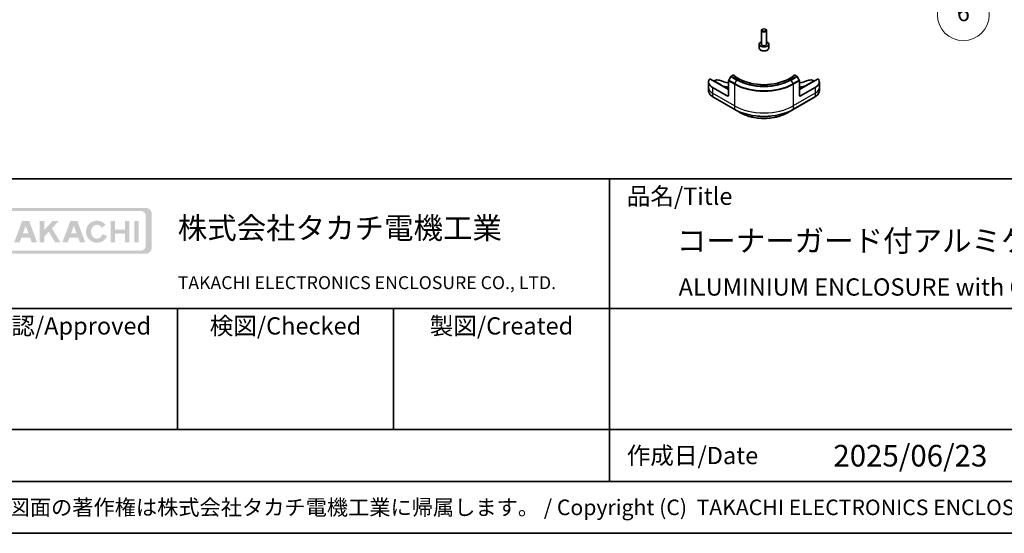
# Model space of a CAD drawing. Units: millimetres. Extents: x 72 to 8734, y 40 to 1586.
# Drawn here: x 1156 to 1726, y 40 to 337 of the extents above; entities that cross this region are included whole.
import ezdxf
from ezdxf.enums import TextEntityAlignment as Align

# ---------------------------------------------------------------- set-up
doc = ezdxf.new("R2010")
doc.units = ezdxf.units.MM
doc.header["$LTSCALE"] = 5
for name, color, linetype, lineweight in [('Border (ISO)', 7, 'Continuous', 35), ('Hatch (ISO)', 1, 'Continuous', 18), ('Symbol (TK)', 100, 'Continuous', 18), ('Title (ISO)', 7, 'Continuous', 35), ('Visible (ISO)', 7, 'Continuous', 35), ('Visible Narrow (ISO)', 7, 'Continuous', 25)]:
    doc.layers.add(name, color=color, linetype=linetype, lineweight=lineweight)
doc.styles.add('Note Text (TK)', font='MS PGothic.ttf')
doc.styles.add('Note Text (TK2)', font='MS PGothic.ttf')
doc.styles.add('Text Style40', font='MS PGothic.ttf')
doc.styles.add('Text Style67', font='arial.ttf')

# ---------------------------------------------------------------- blocks, each defined once
blk = doc.blocks.new('Borders tk図枠')
at = {"layer": 'Border (ISO)'}
blk.add_line((14.50000000000001, 8.000000000000007), (405.4999999999999, 8.000000000000007), dxfattribs=at)
blk = doc.blocks.new('Title Blocks コピー版 tk表題欄')
at = {"layer": 'Hatch (ISO)'}
h = blk.add_hatch(color=256, dxfattribs=at)
edge = h.paths.add_edge_path(flags=0)
edge.add_arc((95.444849922821, 237.346881026017), 0.5958259999999996, 269.9999999999897, 360)
edge.add_line((96.040675922821, 237.3468810260171), (96.04067592282095, 240.7585970260168))
edge.add_arc((95.44484992282096, 240.7585970260169), 0.5958259999999996, 0, 90.0000000000068)
edge.add_line((95.44484992282091, 241.3544230260169), (79.00658192282103, 241.3544230260169))
edge.add_arc((79.00658192282103, 240.7585970260169), 0.5958259999999996, 90, 180)
edge.add_line((78.41075592282102, 240.7585970260168), (78.41075592282081, 237.3468810260171))
edge.add_arc((79.00658192282081, 237.3468810260168), 0.5958259999999996, 180, 270.0000000000205)
edge.add_line((79.00658192282103, 236.7510550260168), (95.44484992282091, 236.751055026017))
edge = h.paths.add_edge_path()
edge.add_line((77.70882392282107, 241.0034570260169), (77.70882392282107, 237.1020210260171))
edge.add_arc((78.41075592282097, 237.102021026017), 0.7019319999998935, 180, 270.000000000008)
edge.add_line((78.41075592282105, 236.4000890260172), (96.04067592282101, 236.4000890260172))
edge.add_arc((96.040675922821, 237.102021026017), 0.7019319999998921, 270, 360)
edge.add_line((96.7426079228209, 237.1020210260171), (96.74260792282098, 241.0034570260169))
edge.add_arc((96.04067592282107, 241.003457026017), 0.7019319999998921, 0, 90.00000000000873)
edge.add_line((96.04067592282095, 241.705389026017), (78.41075592282105, 241.7053890260169))
edge.add_arc((78.41075592282105, 241.0034570260169), 0.7019319999999984, 90.00000000000072, 180)
h = blk.add_hatch(color=256, dxfattribs=at)
h.paths.add_polyline_path([(82.45967999495221, 238.7589070260171), (81.8218998506899, 238.7589070260171), (82.14078992282104, 239.627313026017)], flags=0)
h.paths.add_polyline_path([(82.64850318183746, 238.2447010260171), (81.63307666380464, 238.2447010260171), (81.43526189659153, 237.7060090260171), (80.81854592282102, 237.7060090260171), (81.73268992282102, 240.1954190260171), (82.54888992282102, 240.1954190260171), (83.46303392282098, 237.7060090260171), (82.84631794905052, 237.7060090260171)])
for points in [[(85.55355153134052, 237.7060090260171), (84.81294043548178, 238.9396854897348), (84.28739592282106, 238.3724785432585), (84.28739592282106, 237.7060090260171), (83.76502792282103, 237.7060090260171), (83.76502792282103, 240.1954190260171), (84.28739592282106, 240.1954190260171), (84.28739592282106, 239.1472136578642), (85.2586086041826, 240.1954190260171), (85.97643794456017, 240.1954190260171), (85.18872726044239, 239.3452627384302), (86.172817922821, 237.7060090260171)], [(91.96090243223207, 240.1954190260171), (91.96090243223207, 237.7060090260171), (92.4791894322321, 237.7060090260171), (92.4791894322321, 238.7058540260171), (93.63819343223211, 238.7058540260171), (93.63819343223211, 237.7060090260171), (94.15648043223207, 237.7060090260171), (94.15648043223207, 240.1954190260171), (93.63819343223211, 240.1954190260171), (93.63819343223211, 239.195574026017), (92.4791894322321, 239.195574026017), (92.4791894322321, 240.1954190260171)], [(94.71149643223212, 240.1954190260171), (94.71149643223212, 237.7060090260171), (95.2338644322322, 237.7060090260171), (95.2338644322322, 240.1954190260171)]]:
    blk.add_hatch(color=256, dxfattribs=at).paths.add_polyline_path(points)
h = blk.add_hatch(color=256, dxfattribs=at)
h.paths.add_polyline_path([(87.39654585068993, 238.7589070260171), (88.03432599495216, 238.7589070260171), (87.71543592282107, 239.627313026017)], flags=0)
h.paths.add_polyline_path([(87.00990789659151, 237.7060090260171), (87.20772266380467, 238.2447010260171), (88.22314918183736, 238.2447010260171), (88.42096394905047, 237.7060090260171), (89.03767992282091, 237.7060090260171), (88.123535922821, 240.1954190260171), (87.30733592282104, 240.1954190260171), (86.39319192282105, 237.7060090260171)])
h = blk.add_hatch(color=256, dxfattribs=at)
edge = h.paths.add_edge_path()
edge.add_arc((90.39257192282079, 238.9507140260171), 1.273272000000011, 38.55054079078439, 336.5820184016556)
edge.add_line((91.56096443223191, 238.4446700260172), (91.04202846323602, 238.6694270587604))
edge.add_ellipse((90.392571922821, 238.9507140260171), major_axis=(0, -0.7998759999999119), ratio=0.8673469387756529, start_angle=128.5505407907963, end_angle=426.582018401653, ccw=False)
edge.add_line((90.96328818027123, 239.4055047731898), (91.38834540645578, 239.7442231660233))
at = {"layer": 'Title (ISO)'}
for p, q in [((74.70882392282105, 245.052739026017), (255.7088239228211, 245.052739026017)), ((149.7088239228211, 245.052739026017), (149.7088239228211, 210.052739026017)), ((74.70882392282105, 230.052739026017), (230.7088239228211, 230.0527390260171)), ((99.70882392282105, 230.052739026017), (99.70882392282108, 216.052739026017)), ((124.708823922821, 230.052739026017), (124.708823922821, 216.052739026017)), ((74.70882392282105, 216.052739026017), (230.7088239228211, 216.052739026017)), ((255.7088239228211, 210.052739026017), (74.70882392282105, 210.052739026017)), ((74.70882392282105, 204.052739026017), (255.7088239228211, 204.052739026017))]:
    blk.add_line(p, q, dxfattribs=at)
at = {"layer": 'Title (ISO)', "color": 1, "char_height": 2.000000029802322, "line_spacing_factor": 1.5, "style": 'Note Text (TK)'}
for s, insert, attachment_point in [('\\fＭＳ Ｐゴシック|b0|i0;{\\H2.0000;品名/Title}', (151.708823922821, 243.052739026017), 4), ('\\fＭＳ Ｐゴシック|b0|i0;{\\H2.0000;承認/Approved}', (87.20882392282105, 228.052739026017), 5), ('\\fＭＳ Ｐゴシック|b0|i0;{\\H2.0000;検図/Checked}', (112.208823922821, 228.0527390260171), 5), ('\\fＭＳ Ｐゴシック|b0|i0;{\\H2.0000;製図/Created}', (137.208823922821, 228.052739026017), 5), ('\\fＭＳ Ｐゴシック|b0|i0;{\\H2.0000;作成日/Date}', (151.708823922821, 213.052739026017), 4)]:
    blk.add_mtext(s, dxfattribs=dict(at, insert=insert, attachment_point=attachment_point))
at = {"layer": 'Title (ISO)', "color": 7, "attachment_point": 4, "line_spacing_factor": 1.5, "style": 'Note Text (TK)'}
for s, insert, char_height in [('株式会社タカチ電機工業', (99.74260792282095, 239.052739026017), 2.5), ('\\fArial|b0|i0;{\\H1.4986;TAKACHI ELECTRONICS ENCLOSURE CO., LTD.}', (99.74260792282095, 233.052739026017), 1.49859994649887), ('\\fMS PGothic|b0|i0;{\\H1.8000;本図面の著作権は株式会社タカチ電機工業に帰属します。 / Copyright (C)\xa0 TAKACHI ELECTRONICS ENCLOSURE CO., LTD. All Rights Reserved.}', (77.70882392282107, 207.052739026017), 1.800000071525573)]:
    blk.add_mtext(s, dxfattribs=dict(at, insert=insert, char_height=char_height))
at = {"layer": 'Title (ISO)', "color": 7}
for tag, p, height, style in [('<品名>_001', (157.4957557410028, 236.6535912987443), 2.5, 'Note Text (TK)'), ('<Title>_001', (157.708823922821, 231.5520568828656), 2.000000029802322, 'Text Style67'), ('<型番>_001', (157.6576875571527, 219.9930798731327), 3.000000119209289, 'Text Style40'), ('作成日_001', (175.6250171046392, 211.7814322078352), 2.5, 'Note Text (TK)'), ('<ページ_No.>_001', (237.9488807410029, 212.302739026017), 2.5, 'Note Text (TK)'), ('<総ページ数>_001', (246.7926307410029, 212.302739026017), 2.5, 'Note Text (TK)')]:
    blk.add_attdef(tag, p, '', height=height, dxfattribs=dict(at, style=style))
at = {"layer": 'Title (ISO)', "color": 7, "style": 'Note Text (TK)'}
for tag, p in [('<尺度>', (243.2088239228211, 224.552739026017)), ('<部品サイズ>', (112.208823922821, 213.052739026017))]:
    blk.add_attdef(tag, text='', height=2.5, dxfattribs=at).set_placement(p, align=Align.MIDDLE_CENTER)
blk = doc.blocks.new('Balloon9')
at = {"layer": 'Symbol (TK)', "color": 100}
for p, q in [((332.2397227810127, 74.7372344995581), (330.3069079790323, 76.32286590100213)), ((332.5568490613015, 75.12379745995419), (330.3069079790323, 76.32286590100213)), ((330.3069079790323, 76.32286590100213), (331.9225965007239, 74.35067153916202)), ((332.2397227810127, 74.7372344995581), (338.131509737495, 69.90376447478164))]:
    blk.add_line(p, q, dxfattribs=at)
at = {"layer": 'Symbol (TK)'}
blk.add_circle((340.4487816858023, 68.00273434858613), 3.000000044703483, dxfattribs=at)
at = {"layer": 'Symbol (TK)', "color": 7, "insert": (340.4487816858023, 67.9968863954426), "char_height": 2.000000029802322, "attachment_point": 5, "style": 'Note Text (TK2)'}
blk.add_mtext('6', dxfattribs=at)

msp = doc.modelspace()

# ---------------------------------------------------------------- linework, layer by layer
at = {"layer": 'Visible (ISO)'}
for p, q in [((1585.384283669228, 323.0595755657227), (1585.384283669237, 330.8924518031166)), ((1586.04051082492, 331.6300441957056), (1585.823623497461, 331.504824238814)), ((1587.728056513557, 331.6300441957036), (1587.944943841016, 331.5048242388114)), ((1588.384283669228, 323.059575565719), (1588.384283669238, 330.8924518031129)), ((1584.134283669225, 320.7733851391281), (1584.134283669228, 322.9779259076315)), ((1589.634283669225, 320.7733851391214), (1589.634283669228, 322.9779259076248)), ((1566.37818701483, 296.6867360017197), (1555.477288524482, 302.9803726795485)), ((1567.688847186618, 304.2640937867191), (1566.48174040543, 302.173323511544)), ((1569.277324817704, 305.3007749304967), (1567.938847186618, 304.5280045098854)), ((1569.277324817703, 305.0558259562181), (1569.277324817704, 305.3007749304967)), ((1569.772299564534, 304.7700521528925), (1569.277324817704, 305.055825956218)), ((1569.772299564534, 304.525103178614), (1569.772299564534, 304.7700521528925)), ((1572.388594654924, 303.0145845038934), (1569.772299564534, 304.5251031786138)), ((1603.996267773962, 304.5251031785862), (1601.379972683572, 303.0145845038699)), ((1604.491242520793, 305.0558259561896), (1603.996267773962, 304.7700521528649)), ((1603.996267773962, 304.7700521528649), (1603.996267773962, 304.5251031785863)), ((1604.491242520793, 305.3007749304682), (1604.491242520793, 305.0558259561896)), ((1605.829720151878, 304.5280045098548), (1604.491242520793, 305.3007749304682)), ((1607.286826933063, 302.173323511511), (1606.079720151878, 304.264093786688)), ((1618.291278813988, 302.9803726794976), (1607.39038032365, 296.6867360016922)), ((1554.842653108893, 301.1774671968438), (1554.842653108889, 297.9114808731351)), ((1554.842653108889, 297.9114808731351), (1554.842653108886, 296.0393413995429)), ((1565.671080233639, 293.0125013875432), (1557.1857988594, 297.9114808731233)), ((1558.105037674939, 301.7081899744485), (1558.491387214298, 301.931248984999)), ((1566.378187014826, 293.4207496780055), (1566.378187014836, 301.8248617990149)), ((1607.390380323646, 293.4207496779723), (1607.390380323656, 301.8248617989817)), ((1616.58276847907, 297.9114808730752), (1608.097487104831, 293.012501387509)), ((1615.277180124164, 301.9312489849531), (1615.663529663523, 301.708189974402)), ((1618.925914229577, 301.1774671967855), (1618.925914229573, 297.911480873077)), ((1618.925914229573, 297.911480873077), (1618.925914229571, 296.0393413994847)), ((1557.289352249987, 292.5444665191623), (1570.017274311345, 285.1959972907922)), ((1603.751293027112, 285.1959972907649), (1616.47921508847, 292.5444665191144)), ((1570.017274311345, 285.1959972907922), (1573.345701436086, 283.2743289943447)), ((1600.422865902361, 283.2743289943227), (1603.751293027112, 285.1959972907649))]:
    msp.add_line(p, q, dxfattribs=at)
for centre, major_axis, ratio, start_param, end_param in [((1586.884283669238, 330.8924518031147), (-1.499999999999995, 1.8209e-12), 0.5773502691904336, 5.497787143784842, 10.21017612416901), ((1586.884283669228, 322.9779259076281), (-2.749999999999998, 3.3383e-12), 0.5773502691904336, 5.289320325621109, 10.41864294232779), ((1562.842653108893, 301.1774671968341), (-7.999999999999922, 9.6978e-12), 0.5773502691904331, 5.88218391827847, 7.068583470577743), ((1559.905600776672, 301.114752404069), (1.99999999999998, -2.543e-12), 0.5773502691904338, 1.047653322274168, 2.356194490193304), ((1586.884283669231, 328.1218543674739), (51.99999999999949, -5.98882e-11), 0.5773502691904339, 4.189245975863694, 4.307030720513502), ((1566.73174040543, 302.0289859442468), (-0.2500000000003472, -0.433012701892017), 0.5773502691888178, 4.712388980385604, 5.497787143782272), ((1567.938847186618, 304.1197562194219), (-0.2500000000004933, -0.4330127018919325), 0.5773502691888184, 3.926990816987647, 4.71238898038516), ((1569.489456852059, 305.1783004433572), (-0.299999999999997, 3.632e-13), 0.5773502691904345, 5.497787143782458, 7.068583470577459), ((1569.98443159889, 304.647577665753), (-0.299999999999997, 3.632e-13), 0.5773502691904345, 5.497787143782458, 7.068583470577459), ((1586.884283669248, 311.3836744584025), (-20.4999999999998, 2.60604e-11), 0.5773502691904338, 0.78539816339838, 2.356194490193281), ((1603.784135739607, 304.6475776657258), (0.2999999999999971, -3.631e-13), 0.5773502691904344, 5.497787143783477, 7.068583470578058), ((1604.279110486437, 305.1783004433291), (0.299999999999997, -3.632e-13), 0.5773502691904343, 5.497787143783477, 7.068583470578058), ((1605.829720151878, 304.1197562193912), (-0.2499999999996469, 0.4330127018924214), 0.5773502691896235, 4.712388980382488, 5.497787143782455), ((1607.036826933062, 302.0289859442142), (-0.2500000000000195, 0.433012701892206), 0.5773502691896243, 3.926990816985512, 4.712388980383039), ((1586.884283669231, 328.1218543674739), (51.9999999999995, -6.3001e-11), 0.5773502691904338, 5.117747240257763, 5.235531984906972), ((1613.862966561791, 301.1147524040254), (1.99999999999998, -2.5427e-12), 0.5773502691904338, 0.7853981633984244, 2.093939331317315), ((1610.925914229578, 301.1774671967952), (7.999999999999928, -9.6825e-12), 0.5773502691904341, 5.497787143782826, 6.68418669608209), ((1558.105037674939, 301.4632410001703), (-0.1500000000002966, -0.2598076211351592), 0.5773502691888202, 3.926990816987481, 4.71238898039851), ((1615.663529663523, 301.4632410001238), (-0.1499999999957481, 0.2598076211377851), 0.5773502691896237, 4.712388980346968, 5.497787143809258), ((1565.67108023364, 293.8289979684704), (0.4999999999999887, -0.8660254037844413), 0.5773502691896252, 5.497787143780643, 7.068583470575474), ((1608.097487104832, 293.8289979684361), (-0.5000000000010384, -0.8660254037838354), 0.5773502691888183, 5.49778714378293, 7.068583470578115)]:
    msp.add_ellipse(centre, major_axis=major_axis, ratio=ratio, start_param=start_param, end_param=end_param, dxfattribs=at)
msp.add_ellipse((1586.884283669238, 331.1428917168996), major_axis=(-1.193274999999997, 1.5197e-12), ratio=0.5773502691904335, dxfattribs=at)
for points, knots in [([(1584.134283669225, 320.7733851391281), (1584.134283669225, 320.6020254351478), (1584.17469875306, 320.4313932341888), (1584.32990015999, 320.1022460919869), (1584.449902728114, 319.9458603042379), (1584.766250395105, 319.6515523091509), (1584.970930130744, 319.5181404241337), (1585.43940769621, 319.2961400236814), (1585.70513742746, 319.2092381397511), (1586.264464000227, 319.0918828914858), (1586.557760024636, 319.0611048171346), (1587.144175387812, 319.0568933407694), (1587.437169185683, 319.0831941382143), (1587.997292980671, 319.1911231109356), (1588.264233195045, 319.2728847405093), (1588.747478699628, 319.4885429858778), (1588.963550323263, 319.6227376976715), (1589.314243656365, 319.9357856289302), (1589.451366199955, 320.1142638048342), (1589.600174054858, 320.4586094556706), (1589.634283669225, 320.6157488848112), (1589.634283669225, 320.7733851391214)], [0.7853981633948065, 0.7853981633948065, 0.7853981633948065, 0.7853981633948065, 1.051192533839917, 1.051192533839917, 1.340817041361651, 1.340817041361651, 1.668911953772307, 1.668911953772307, 2.007622823720498, 2.007622823720498, 2.343756011763836, 2.343756011763836, 2.67831541593601, 2.67831541593601, 3.014230860275065, 3.014230860275065, 3.352883113048058, 3.352883113048058, 3.682482755868271, 3.682482755868271, 3.926990816984599, 3.926990816984599, 3.926990816984599, 3.926990816984599]), ([(1562.246156263757, 299.0723650682575), (1562.261813041095, 299.1066821956668), (1562.280238362441, 299.1389321323063), (1562.322351957326, 299.1984035846753), (1562.345936933201, 299.224397286598), (1562.370260907568, 299.2443215627418), (1562.370743855568, 299.244714416677), (1562.371226804136, 299.2451045322856)], [-0.0236537560258059, -0.0236537560258059, -0.0236537560258059, -0.0236537560258059, -0.0123004843020082, -0.0123004843020082, 0, 0, 0.000249164382599, 0.000249164382599, 0.000249164382599, 0.000249164382599]), ([(1611.397340534326, 299.2451045322459), (1611.397823482894, 299.2447144166373), (1611.398306430895, 299.2443215627022), (1611.422630405261, 299.224397286558), (1611.446215381136, 299.1984035846355), (1611.488328976022, 299.1389321322655), (1611.506754297368, 299.1066821956246), (1611.522411074706, 299.0723650682139)], [-0.0475844137324072, -0.0475844137324072, -0.0475844137324072, -0.0475844137324072, -0.047335391288233, -0.047335391288233, -0.0350419140523815, -0.0350419140523815, -0.0236951098073141, -0.0236951098073141, -0.0236951098073141, -0.0236951098073141]), ([(1557.289352249987, 292.5444665191624), (1556.992037112267, 292.7161214939597), (1556.715772670754, 292.9025960714008), (1556.21213877716, 293.3028109973438), (1555.984745120701, 293.516570023813), (1555.5856889985, 293.9687459844116), (1555.414016812394, 294.2072278424595), (1555.133969449623, 294.7048443986641), (1555.025673541256, 294.964059956766), (1554.879937144191, 295.4953049951307), (1554.842653108886, 295.7672714949073), (1554.842653108886, 296.0393413995429)], [4.712388980384687, 4.712388980384687, 4.712388980384687, 4.712388980384687, 4.869468613064316, 4.869468613064316, 5.026548245743946, 5.026548245743946, 5.183627878423576, 5.183627878423576, 5.340707511103206, 5.340707511103206, 5.497787143782835, 5.497787143782835, 5.497787143782835, 5.497787143782835]), ([(1618.925914229571, 296.0393413994847), (1618.925914229571, 295.7672714948495), (1618.888630194265, 295.4953049950734), (1618.742893797199, 294.9640599567101), (1618.634597888832, 294.7048443986089), (1618.354550526061, 294.2072278424057), (1618.182878339954, 293.9687459843585), (1617.783822217755, 293.5165700237614), (1617.556428561295, 293.302810997293), (1617.052794667702, 292.9025960713515), (1616.77653022619, 292.7161214939111), (1616.47921508847, 292.5444665191146)], [2.356194490193042, 2.356194490193042, 2.356194490193042, 2.356194490193042, 2.513274122872392, 2.513274122872392, 2.670353755551742, 2.670353755551742, 2.827433388231092, 2.827433388231092, 2.984513020910442, 2.984513020910442, 3.141592653589792, 3.141592653589792, 3.141592653589792, 3.141592653589792]), ([(1573.345701436086, 283.2743289943448), (1574.776548421598, 282.4482291020883), (1576.424270113467, 281.7580616043445), (1579.99849059682, 280.7066165252383), (1581.924534132921, 280.3456283742448), (1585.873257449501, 279.9845440863207), (1587.895309888947, 279.9845440863191), (1591.844033205526, 280.3456283742367), (1593.770076741627, 280.7066165252271), (1597.344297224981, 281.7580616043277), (1598.99201891685, 282.4482291020688), (1600.422865902362, 283.274328994323)], [1.570796326794897, 1.570796326794897, 1.570796326794897, 1.570796326794897, 1.884955592153877, 1.884955592153877, 2.199114857512856, 2.199114857512856, 2.513274122871835, 2.513274122871835, 2.827433388230815, 2.827433388230815, 3.141592653589794, 3.141592653589794, 3.141592653589794, 3.141592653589794])]:
    msp.add_open_spline(points, degree=3, knots=knots, dxfattribs=at)
at = {"layer": 'Visible Narrow (ISO)'}
for p, q in [((1570.017274311363, 300.132082059219), (1566.48174040543, 302.173323511544)), ((1567.688847186618, 304.2640937867191), (1571.224381092551, 302.222852334394)), ((1571.474381092551, 302.4867630575605), (1567.938847186618, 304.5280045098854)), ((1570.017274311363, 300.132082059219), (1571.224381092551, 302.2228523343941)), ((1605.829720151878, 304.5280045098548), (1602.294186245945, 302.4867630575355)), ((1602.544186245945, 302.2228523343687), (1606.079720151878, 304.264093786688)), ((1603.75129302713, 300.1320820591917), (1602.544186245945, 302.2228523343687)), ((1607.286826933063, 302.173323511511), (1603.75129302713, 300.1320820591917)), ((1557.1857988594, 297.9114808731233), (1557.185798859396, 294.6454945494146)), ((1562.371226804136, 299.2451045322856), (1558.105037674939, 301.7081899744486)), ((1566.378187014836, 301.8248617990149), (1569.913720920769, 299.7836203466899)), ((1569.913720920769, 299.7836203466899), (1569.913720920754, 287.2970253210446)), ((1603.854846417723, 299.7836203466624), (1607.390380323656, 301.8248617989817)), ((1603.854846417723, 299.7836203466624), (1603.854846417708, 287.2970253210171)), ((1615.663529663523, 301.708189974402), (1611.397340534326, 299.245104532246)), ((1616.58276847907, 297.9114808730752), (1616.582768479066, 294.6454945493666)), ((1569.913720920754, 287.2970253210446), (1557.185798859396, 294.6454945494146)), ((1557.185798859396, 294.6454945494146), (1557.185798859394, 292.7733550758224)), ((1569.913720920752, 285.4248858474523), (1557.185798859394, 292.7733550758224)), ((1566.378187014825, 293.4207496780071), (1565.671080233639, 293.0125013875432)), ((1616.582768479066, 294.6454945493666), (1603.854846417708, 287.2970253210171)), ((1616.582768479063, 292.7733550757744), (1603.854846417705, 285.4248858474249)), ((1608.097487104831, 293.012501387509), (1607.390380323646, 293.4207496779731)), ((1616.582768479066, 294.6454945493666), (1616.582768479063, 292.7733550757744)), ((1569.913720920754, 287.2970253210446), (1569.913720920752, 285.4248858474523)), ((1603.854846417708, 287.2970253210171), (1603.854846417705, 285.4248858474249))]:
    msp.add_line(p, q, dxfattribs=at)
for centre, major_axis, ratio, start_param, end_param in [((1586.884283669225, 320.7733851391247), (2.749999999999999, -3.3295e-12), 0.5773502691904335, 3.141592653589754, 6.283185307179574), ((1586.884283669228, 322.9779259076281), (-1.599999999999996, 1.9422e-12), 0.5773502691904336, 5.927764105489351, 9.780199162459583), ((1586.884283669228, 323.0595755657208), (1.499999999999995, -1.8214e-12), 0.5773502691904335, 3.141592653589794, 6.283185307179588), ((1571.474381092551, 302.0785147670969), (-0.250000000000497, -0.4330127018919309), 0.577350269188824, 3.926990816987652, 4.712388980385164), ((1586.884283669248, 311.2641013025335), (22.14644660940651, -2.55018e-11), 0.5773502691904338, 3.926990816987697, 5.497787143782598), ((1586.884283669248, 311.3836744584024), (-21.79289321881324, 2.77056e-11), 0.5773502691904338, 0.7853981633983933, 2.356194490193292), ((1602.294186245945, 302.0785147670719), (0.2499999999999691, -0.4330127018922358), 0.5773502691896245, 1.570796326793775, 2.356194490191523), ((1562.842653108889, 297.9114808731255), (-7.999999999999922, 9.6978e-12), 0.5773502691904331, 0, 0.785398163398157), ((1586.884283669231, 328.1218543674739), (-55.69999999999946, 6.74821e-11), 0.5773502691904338, 1.115096550951835, 1.193775103657382), ((1586.884283669231, 327.8769053931957), (55.99999999999945, -6.44915e-11), 0.5773502691904339, 4.272002715296266, 4.337488098205377), ((1570.267274311362, 299.9877444919219), (0.2500000000005441, 0.4330127018919012), 0.5773502691888183, 1.570796326795667, 2.356194490193363), ((1586.884283669246, 309.5815793178225), (23.99999999999976, -2.76529e-11), 0.5773502691904335, 3.9269908169877, 5.497787143782596), ((1586.884283669246, 309.8702544524171), (-23.85355339059304, 3.03271e-11), 0.5773502691904338, 0.7853981633983897, 2.356194490193285), ((1603.50129302713, 299.9877444918949), (-0.2500000000000213, 0.4330127018922081), 0.5773502691896235, 3.926990816985512, 4.712388980383039), ((1586.884283669231, 328.1218543674739), (-55.69999999999945, 7.08072e-11), 0.5773502691904338, 1.94781754993428, 2.026496102639429), ((1586.884283669231, 327.8769053931957), (55.99999999999945, -6.78513e-11), 0.5773502691904335, 5.087289862565751, 5.152775245474764), ((1610.925914229573, 297.9114808730866), (7.999999999999928, -9.6803e-12), 0.5773502691904338, 5.497787143782826, 6.283185307179584), ((1562.842653108886, 296.0393413995332), (-7.999999999999923, 9.6988e-12), 0.5773502691904331, 0, 0.785398163398157), ((1557.539352249987, 292.9774792210543), (-0.2500000000005143, -0.4330127018919184), 0.5773502691888269, 5.497787143782981, 6.283185307180391), ((1616.22921508847, 292.9774792210069), (0.2499999999999853, -0.4330127018922085), 0.5773502691896254, 0, 0.7853981633958922), ((1610.925914229571, 296.0393413994944), (7.999999999999928, -9.6892e-12), 0.5773502691904336, 5.497787143782835, 6.283185307179589), ((1586.884283669231, 297.0949842921772), (-23.99999999999976, 3.05089e-11), 0.5773502691904338, 0.7853981633983897, 2.356194490193296), ((1586.884283669229, 295.222844818585), (-23.99999999999976, 3.05089e-11), 0.5773502691904338, 0.78539816339838, 2.356194490193285), ((1570.267274311345, 285.6290099926842), (-0.2500000000005202, -0.4330127018919149), 0.5773502691888176, 5.497787143782989, 6.283185307180415), ((1586.884283669228, 294.9341696839904), (23.85355339059304, -2.7485e-11), 0.5773502691904335, 3.926990816987693, 5.4977871437826), ((1603.501293027112, 285.6290099926574), (0.2499999999999924, -0.4330127018922149), 0.5773502691896213, 0, 0.7853981633958887), ((1586.884283669224, 291.0908330910925), (-19.14644660940653, 2.43354e-11), 0.5773502691904338, 0.7853981633983836, 2.356194490193269)]:
    msp.add_ellipse(centre, major_axis=major_axis, ratio=ratio, start_param=start_param, end_param=end_param, dxfattribs=at)

# ---------------------------------------------------------------- block references
at = {"xscale": 5, "yscale": 5, "zscale": 5}
msp.add_blockref('Borders tk図枠', (0, 0), dxfattribs=at)
ref = msp.add_blockref('Title Blocks コピー版 tk表題欄', (748.9558803858943, -980.2636951300851), dxfattribs=dict(xscale=5, yscale=5, zscale=5))
ref.add_attrib('<品名>_001', 'コーナーガード付アルミケース', (1536.434659090908, 203.0042613636365), dxfattribs={"layer": 'Title (ISO)', "color": 7, "height": 12.5, "style": 'Note Text (TK)'})
ref.add_attrib('作成日_001', '2025/06/23', (1627.045454545454, 78.64346590909088), dxfattribs={"layer": 'Title (ISO)', "color": 7, "height": 12.5, "style": 'Note Text (TK)'})
ref.add_attrib('<Title>_001', 'ALUMINIUM ENCLOSURE with CORNER GUARD', (1537.5, 177.4965892842429), dxfattribs={"layer": 'Title (ISO)', "color": 7, "height": 10.00000014901161, "style": 'Text Style67'})
at = {"layer": 'Symbol (TK)', "xscale": 5, "yscale": 5, "zscale": 5}
msp.add_blockref('Balloon9', (0, 0), dxfattribs=at)

doc.saveas('drawing.dxf')
